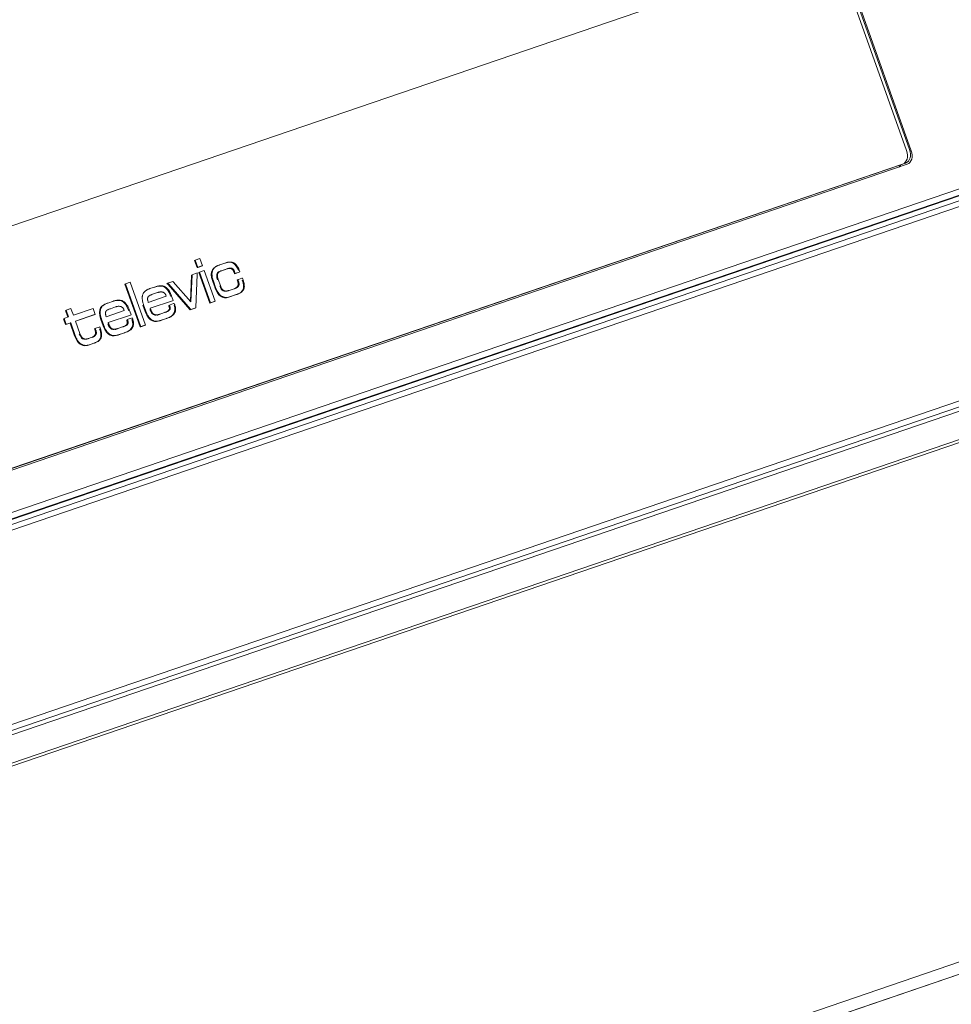
# Model space of a CAD drawing. Units: millimetres. Extents: x 0 to 1189, y 0 to 841.
# Drawn here: x 823 to 905, y 259 to 344 of the extents above; entities that cross this region are included whole.
import ezdxf

# ---------------------------------------------------------------- set-up
doc = ezdxf.new("R2010")
doc.units = ezdxf.units.MM
doc.layers.add('1', color=7, linetype='Continuous', true_color=0xffffff)

msp = doc.modelspace()

# ---------------------------------------------------------------- linework, layer by layer
at = {"layer": '1', "color": 3, "linetype": 'Continuous', "lineweight": 18}
for p, q in [((858.977, 450.684), (901.015, 332.989)), ((900.609, 333), (858.672, 450.413)), ((900.869, 333.098), (858.932, 450.51)), ((778.814, 311.486), (884.267, 347.501)), ((748.951, 276.295), (948.409, 344.416)), ((948.251, 343.823), (748.794, 275.702)), ((748.847, 275.231), (948.533, 343.43)), ((747.167, 275.094), (946.625, 343.215)), ((949.01, 343.093), (749.323, 274.894)), ((775.571, 289.229), (899.93, 331.701)), ((775.75, 289.301), (900.264, 331.826)), ((900.264, 331.826), (775.75, 289.301)), ((900.67, 331.815), (775.952, 289.22)), ((776.01, 289.398), (900.524, 331.924)), ((899.93, 331.701), (899.932, 331.702)), ((899.946, 331.707), (900.278, 331.831)), ((900.278, 331.831), (900.538, 331.929)), ((754.716, 259.795), (954.402, 327.994)), ((954.251, 327.423), (754.564, 259.223)), ((756.022, 256.61), (953.415, 324.026)), ((839.023, 323.599), (838.603, 323.455)), ((839.247, 322.972), (839.023, 323.599)), ((838.603, 323.455), (838.544, 323.433)), ((838.768, 322.807), (838.544, 323.433)), ((838.603, 323.455), (838.827, 322.829)), ((839.188, 322.95), (838.768, 322.807)), ((838.827, 322.829), (838.768, 322.807)), ((838.827, 322.829), (839.247, 322.972)), ((839.247, 322.972), (839.188, 322.95)), ((840.693, 323.03), (840.733, 323.044)), ((840.7, 323.033), (840.736, 323.045)), ((841.265, 323.227), (840.758, 323.054)), ((841.392, 322.698), (840.835, 322.508)), ((840.894, 322.53), (841.45, 322.72)), ((838.184, 319.879), (838.274, 322.113)), ((838.333, 322.135), (838.239, 319.817)), ((838.274, 322.113), (838.276, 322.161)), ((838.333, 322.135), (838.274, 322.113)), ((838.335, 322.183), (838.276, 322.161)), ((838.335, 322.183), (838.333, 322.135)), ((838.79, 322.338), (838.335, 322.183)), ((838.667, 319.344), (838.784, 322.199)), ((838.784, 322.199), (838.79, 322.338)), ((838.979, 322.403), (838.921, 322.381)), ((839.875, 319.708), (838.921, 322.381)), ((839.399, 322.546), (838.979, 322.403)), ((838.979, 322.403), (839.934, 319.73)), ((840.354, 319.873), (839.399, 322.546)), ((842.038, 322.273), (841.988, 322.414)), ((842.437, 322.41), (842.038, 322.273)), ((842.046, 322.436), (842.067, 322.377)), ((842.067, 322.377), (842.097, 322.295)), ((842.097, 322.295), (842.155, 322.315)), ((842.155, 322.315), (842.437, 322.412)), ((842.665, 321.873), (842.383, 321.777)), ((842.437, 322.412), (842.495, 322.432)), ((842.466, 322.514), (842.442, 322.582)), ((842.495, 322.432), (842.466, 322.514)), ((842.723, 321.893), (842.665, 321.873)), ((842.753, 321.811), (842.723, 321.893)), ((832.527, 321.38), (832.468, 321.358)), ((833.799, 317.632), (832.468, 321.358)), ((832.946, 321.524), (832.527, 321.38)), ((832.527, 321.38), (833.857, 317.654)), ((834.277, 317.798), (832.946, 321.524)), ((835.146, 321.138), (834.661, 320.972)), ((836.203, 321.455), (836.145, 321.433)), ((836.238, 321.327), (836.145, 321.433)), ((836.658, 321.61), (836.203, 321.455)), ((836.203, 321.455), (836.296, 321.349)), ((836.296, 321.349), (836.238, 321.327)), ((838.147, 319.164), (836.238, 321.327)), ((836.296, 321.349), (838.206, 319.186)), ((836.69, 321.574), (836.658, 321.61)), ((838.239, 319.817), (836.69, 321.574)), ((840.332, 321.049), (840.132, 321.609)), ((840.19, 321.631), (840.39, 321.07)), ((840.803, 321.234), (840.615, 321.76)), ((842.084, 320.99), (841.574, 320.816)), ((842.325, 321.569), (842.266, 321.735)), ((842.383, 321.777), (842.325, 321.757)), ((842.325, 321.757), (842.354, 321.675)), ((842.354, 321.675), (842.384, 321.591)), ((842.779, 321.737), (842.753, 321.811)), ((836.083, 320.31), (834.513, 319.773)), ((834.602, 320.95), (834.609, 320.952)), ((834.885, 320.478), (835.328, 320.629)), ((836.053, 320.395), (836.083, 320.31)), ((836.655, 320.027), (836.555, 320.307)), ((842.217, 320.463), (841.535, 320.23)), ((841.593, 320.252), (842.276, 320.485)), ((842.28, 320.486), (842.326, 320.503)), ((877.419, 252.796), (1076.875, 320.917)), ((830.936, 319.698), (830.943, 319.7)), ((831.48, 319.886), (830.995, 319.72)), ((831.662, 319.377), (831.219, 319.226)), ((834.25, 318.988), (834.055, 319.534)), ((834.114, 319.556), (834.309, 319.01)), ((834.689, 319.263), (836.626, 319.924)), ((834.716, 319.188), (834.689, 319.263)), ((836.626, 319.923), (834.69, 319.261)), ((836.326, 319.443), (836.302, 319.521)), ((836.416, 319.562), (836.361, 319.543)), ((836.361, 319.543), (836.385, 319.465)), ((836.718, 319.665), (836.416, 319.562)), ((836.626, 319.924), (836.684, 319.944)), ((836.684, 319.944), (836.655, 320.027)), ((836.777, 319.686), (836.718, 319.665)), ((836.806, 319.604), (836.777, 319.686)), ((836.824, 319.554), (836.806, 319.604)), ((838.607, 319.274), (838.179, 319.128)), ((838.238, 319.15), (838.665, 319.296)), ((838.665, 319.296), (838.607, 319.274)), ((838.665, 319.296), (838.667, 319.344)), ((840.295, 319.851), (839.875, 319.708)), ((839.934, 319.73), (839.875, 319.708)), ((839.934, 319.73), (840.354, 319.873)), ((840.354, 319.873), (840.295, 319.851)), ((827.572, 318.507), (827.236, 318.392)), ((827.513, 318.486), (827.301, 319.08)), ((827.779, 319.245), (827.359, 319.102)), ((827.359, 319.102), (827.389, 319.02)), ((827.389, 319.02), (827.572, 318.507)), ((827.808, 319.163), (827.779, 319.245)), ((827.992, 318.65), (827.808, 319.163)), ((829.718, 319.24), (827.992, 318.65)), ((828.173, 318.142), (829.899, 318.731)), ((829.841, 318.709), (828.174, 318.14)), ((829.899, 318.731), (829.718, 319.24)), ((830.847, 318.521), (832.417, 319.057)), ((831.023, 318.011), (832.96, 318.672)), ((832.96, 318.671), (831.024, 318.009)), ((832.417, 319.057), (832.387, 319.143)), ((833.052, 318.413), (832.75, 318.31)), ((832.989, 318.774), (832.889, 319.055)), ((832.96, 318.672), (833.018, 318.692)), ((833.018, 318.692), (832.989, 318.774)), ((833.111, 318.433), (833.052, 318.413)), ((833.14, 318.351), (833.111, 318.433)), ((836.025, 318.921), (835.61, 318.779)), ((836.041, 318.926), (836.068, 318.936)), ((836.167, 318.398), (836.237, 318.424)), ((838.206, 319.186), (838.147, 319.164)), ((838.179, 319.128), (838.147, 319.164)), ((838.238, 319.15), (838.179, 319.128)), ((838.206, 319.186), (838.238, 319.15)), ((827.301, 317.842), (827.119, 318.35)), ((827.236, 318.392), (827.178, 318.372)), ((827.178, 318.372), (827.207, 318.29)), ((827.207, 318.29), (827.33, 317.946)), ((827.695, 317.976), (827.301, 317.842)), ((827.33, 317.946), (827.359, 317.864)), ((827.359, 317.864), (827.418, 317.884)), ((827.418, 317.884), (827.753, 317.998)), ((828.091, 316.867), (827.695, 317.976)), ((827.753, 317.998), (828.15, 316.889)), ((828.563, 317.052), (828.173, 318.142)), ((830.229, 317.624), (829.947, 317.528)), ((830.287, 317.644), (830.229, 317.624)), ((830.317, 317.562), (830.287, 317.644)), ((830.343, 317.489), (830.317, 317.562)), ((830.584, 317.736), (830.389, 318.282)), ((830.448, 318.304), (830.643, 317.758)), ((831.05, 317.936), (831.023, 318.011)), ((832.359, 317.669), (831.944, 317.527)), ((832.375, 317.674), (832.402, 317.684)), ((832.66, 318.191), (832.636, 318.269)), ((832.75, 318.31), (832.695, 318.291)), ((832.695, 318.291), (832.719, 318.213)), ((833.158, 318.302), (833.14, 318.351)), ((834.219, 317.776), (833.799, 317.632)), ((833.857, 317.654), (833.799, 317.632)), ((833.857, 317.654), (834.277, 317.798)), ((834.277, 317.798), (834.219, 317.776)), ((836.099, 318.374), (835.55, 318.186)), ((835.608, 318.208), (836.157, 318.396)), ((829.648, 316.742), (829.447, 316.673)), ((829.889, 317.321), (829.83, 317.486)), ((829.947, 317.528), (829.889, 317.508)), ((829.889, 317.508), (829.918, 317.426)), ((829.918, 317.426), (829.948, 317.343)), ((832.433, 317.122), (831.884, 316.934)), ((831.942, 316.956), (832.491, 317.144)), ((832.501, 317.146), (832.571, 317.172)), ((829.782, 316.215), (829.294, 316.048)), ((829.447, 316.673), (829.333, 316.634)), ((829.353, 316.07), (829.629, 316.165)), ((829.629, 316.165), (829.84, 316.237)), ((829.845, 316.238), (829.89, 316.255)), ((888.746, 255.609), (1066.22, 316.222)), ((889.186, 255.753), (1066.179, 316.201))]:
    msp.add_line(p, q, dxfattribs=at)
at = {"layer": '1', "color": 7, "linetype": 'Continuous', "lineweight": 13}
for p, q in [((900.912, 332.951), (901.015, 332.989)), ((775.57, 289.228), (899.932, 331.702)), ((899.932, 331.702), (900.264, 331.826)), ((900.264, 331.826), (900.524, 331.924)), ((952.715, 326.512), (755.322, 259.096)), ((755.432, 259.51), (952.826, 326.927)), ((756.104, 256.907), (953.497, 324.324))]:
    msp.add_line(p, q, dxfattribs=at)
at = {"layer": '1', "color": 3, "linetype": 'Continuous', "lineweight": 18}
for centre, major_axis, start_param, end_param in [((899.928, 332.768), (0.35, -0.937), 6.262407, 7.833204), ((900.188, 332.865), (-0.35, 0.937), 3.120815, 4.691611), ((900.334, 332.757), (0.35, -0.937), 6.262407, 7.833204), ((899.596, 332.644), (-0.35, 0.937), 3.120815, 3.141603), ((899.456, 332.428), (-0.35, 0.937), 3.354152, 3.702254), ((899.928, 332.768), (-0.35, 0.937), 3.120815, 3.141603)]:
    msp.add_ellipse(centre, major_axis=major_axis, ratio=0.719204, start_param=start_param, end_param=end_param, dxfattribs=at)
for points, degree in [([(840.132, 321.609), (839.787, 322.575), (840.225, 322.87), (840.7, 323.033)], 3), ([(841.2, 323.203), (841.759, 323.394), (842.155, 323.177), (842.376, 322.558)], 3), ([(841.206, 323.206), (841.766, 323.397), (842.162, 323.18), (842.383, 322.561)], 3), ([(841.981, 322.412), (841.868, 322.729), (841.706, 322.806), (841.385, 322.696)], 3), ([(841.988, 322.414), (841.874, 322.731), (841.713, 322.808), (841.392, 322.698)], 3), ([(840.835, 322.508), (840.565, 322.416), (840.358, 322.295), (840.557, 321.738)], 3), ([(835.088, 321.116), (835.578, 321.283), (836.128, 321.315), (836.496, 320.285)], 3), ([(841.528, 320.228), (841.005, 320.049), (840.578, 320.34), (840.325, 321.046)], 3), ([(841.535, 320.23), (841.011, 320.052), (840.584, 320.342), (840.332, 321.049)], 3), ([(840.745, 321.212), (840.903, 320.769), (841.112, 320.656), (841.515, 320.794)], 3), ([(842.019, 320.966), (842.43, 321.106), (842.387, 321.376), (842.319, 321.567)], 3), ([(842.025, 320.968), (842.436, 321.109), (842.393, 321.378), (842.325, 321.569)], 3), ([(842.714, 321.713), (842.955, 321.038), (842.804, 320.664), (842.211, 320.461)], 3), ([(842.72, 321.715), (842.962, 321.041), (842.811, 320.666), (842.217, 320.463)], 3), ([(834.433, 320.884), (834.488, 320.909), (834.545, 320.93), (834.602, 320.95)], 3), ([(830.389, 318.282), (830.044, 319.247), (830.472, 319.539), (830.936, 319.698)], 3), ([(831.422, 319.864), (831.912, 320.031), (832.462, 320.063), (832.83, 319.033)], 3), ([(835.966, 318.899), (836.35, 319.03), (836.42, 319.137), (836.326, 319.443)], 3), ([(836.175, 318.985), (836.367, 319.086), (836.392, 319.204), (836.32, 319.441)], 3), ([(836.765, 319.532), (837.012, 318.84), (836.601, 318.56), (836.178, 318.402)], 3), ([(836.759, 319.53), (836.977, 318.919), (836.682, 318.629), (836.319, 318.461)], 3), ([(835.55, 318.186), (835.129, 318.043), (834.602, 318.004), (834.25, 318.988)], 3), ([(834.658, 319.166), (834.836, 318.666), (835.028, 318.578), (835.551, 318.757)], 3), ([(835.342, 318.695), (835.403, 318.709), (835.471, 318.729), (835.545, 318.755)], 3), ([(835.96, 318.896), (835.984, 318.905), (836.007, 318.913), (836.029, 318.921)], 3), ([(827.753, 317.998), (827.695, 317.976)], 1), ([(831.884, 316.934), (831.463, 316.791), (830.936, 316.752), (830.584, 317.736)], 3), ([(830.992, 317.914), (831.17, 317.414), (831.362, 317.326), (831.885, 317.505)], 3), ([(832.294, 317.644), (832.318, 317.653), (832.341, 317.661), (832.363, 317.669)], 3), ([(832.3, 317.647), (832.684, 317.778), (832.754, 317.885), (832.66, 318.191)], 3), ([(832.509, 317.733), (832.701, 317.834), (832.726, 317.952), (832.654, 318.189)], 3), ([(833.099, 318.28), (833.346, 317.588), (832.935, 317.308), (832.512, 317.15)], 3), ([(833.093, 318.278), (833.311, 317.667), (833.016, 317.377), (832.653, 317.209)], 3), ([(829.294, 316.048), (828.771, 315.87), (828.344, 316.16), (828.091, 316.867)], 3), ([(828.504, 317.03), (828.662, 316.587), (828.871, 316.474), (829.275, 316.612)], 3), ([(829.583, 316.717), (829.994, 316.858), (829.951, 317.127), (829.883, 317.318)], 3), ([(829.589, 316.72), (830, 316.86), (829.957, 317.13), (829.889, 317.321)], 3), ([(830.278, 317.464), (830.519, 316.79), (830.369, 316.415), (829.775, 316.212)], 3), ([(830.285, 317.467), (830.526, 316.792), (830.375, 316.418), (829.782, 316.215)], 3), ([(831.676, 317.443), (831.737, 317.457), (831.805, 317.477), (831.879, 317.503)], 3)]:
    msp.add_open_spline(points, degree=degree, dxfattribs=at)
for points, knots in [([(840.758, 323.054), (840.698, 323.034), (840.639, 323.011), (840.553, 322.972), (840.524, 322.958), (840.468, 322.928), (840.44, 322.912), (840.387, 322.877), (840.361, 322.858), (840.311, 322.818), (840.287, 322.796), (840.252, 322.76), (840.241, 322.747), (840.219, 322.721), (840.209, 322.707), (840.189, 322.679), (840.179, 322.665), (840.161, 322.634), (840.152, 322.618), (840.129, 322.57), (840.108, 322.519), (840.093, 322.463), (840.084, 322.425), (840.081, 322.406), (840.072, 322.346), (840.068, 322.306), (840.067, 322.244), (840.067, 322.223), (840.068, 322.181), (840.069, 322.16), (840.074, 322.096), (840.08, 322.053), (840.095, 321.968), (840.103, 321.926), (840.124, 321.841), (840.136, 321.799), (840.155, 321.736), (840.162, 321.715), (840.176, 321.673), (840.183, 321.652), (840.19, 321.631)], [0, 0, 0, 0, 0.125, 0.125, 0.1875, 0.1875, 0.25, 0.25, 0.3125, 0.3125, 0.375, 0.375, 0.40625, 0.40625, 0.4375, 0.4375, 0.46875, 0.46875, 0.5, 0.5, 0.5625, 0.59375, 0.59375, 0.625, 0.625, 0.6875, 0.6875, 0.71875, 0.71875, 0.75, 0.75, 0.8125, 0.8125, 0.875, 0.875, 0.9375, 0.9375, 0.96875, 0.96875, 1, 1, 1, 1]), ([(842.442, 322.582), (842.416, 322.653), (842.388, 322.722), (842.345, 322.806), (842.337, 322.822), (842.318, 322.855), (842.309, 322.872), (842.28, 322.919), (842.259, 322.95), (842.216, 323.008), (842.193, 323.036), (842.144, 323.088), (842.118, 323.111), (842.066, 323.154), (842.039, 323.174), (841.997, 323.199), (841.983, 323.207), (841.955, 323.222), (841.941, 323.229), (841.898, 323.248), (841.869, 323.258), (841.811, 323.275), (841.783, 323.281), (841.697, 323.294), (841.641, 323.296), (841.558, 323.292), (841.53, 323.289), (841.476, 323.282), (841.449, 323.277), (841.369, 323.26), (841.316, 323.245), (841.265, 323.227)], [0, 0, 0, 0, 0.125, 0.125, 0.15625, 0.15625, 0.1875, 0.1875, 0.25, 0.25, 0.3125, 0.3125, 0.375, 0.375, 0.4375, 0.4375, 0.46875, 0.46875, 0.5, 0.5, 0.5625, 0.5625, 0.625, 0.625, 0.75, 0.75, 0.8125, 0.8125, 0.875, 0.875, 1, 1, 1, 1]), ([(841.45, 322.72), (841.476, 322.729), (841.503, 322.737), (841.556, 322.751), (841.583, 322.757), (841.638, 322.766), (841.666, 322.768), (841.709, 322.767), (841.724, 322.766), (841.753, 322.762), (841.767, 322.759), (841.796, 322.751), (841.81, 322.746), (841.84, 322.732), (841.854, 322.724), (841.874, 322.709), (841.881, 322.704), (841.894, 322.693), (841.901, 322.687), (841.92, 322.668), (841.932, 322.654), (841.949, 322.632), (841.954, 322.624), (841.965, 322.609), (841.97, 322.601), (841.985, 322.576), (841.994, 322.56), (842.019, 322.508), (842.033, 322.473), (842.046, 322.436)], [0, 0, 0, 0, 0.125, 0.125, 0.25, 0.25, 0.375, 0.375, 0.4375, 0.4375, 0.5, 0.5, 0.5625, 0.5625, 0.625, 0.625, 0.65625, 0.65625, 0.6875, 0.6875, 0.75, 0.75, 0.78125, 0.78125, 0.8125, 0.8125, 0.875, 0.875, 1, 1, 1, 1]), ([(840.615, 321.76), (840.607, 321.782), (840.6, 321.805), (840.585, 321.85), (840.579, 321.873), (840.56, 321.941), (840.55, 321.986), (840.542, 322.043), (840.541, 322.055), (840.539, 322.078), (840.538, 322.089), (840.536, 322.123), (840.536, 322.146), (840.538, 322.179), (840.539, 322.19), (840.542, 322.211), (840.544, 322.222), (840.551, 322.252), (840.56, 322.281), (840.573, 322.308), (840.582, 322.325), (840.587, 322.333), (840.602, 322.356), (840.613, 322.371), (840.638, 322.396), (840.651, 322.408), (840.678, 322.43), (840.693, 322.44), (840.737, 322.466), (840.767, 322.481), (840.83, 322.508), (840.862, 322.519), (840.894, 322.53)], [0, 0, 0, 0, 0.0625, 0.0625, 0.125, 0.125, 0.25, 0.25, 0.28125, 0.28125, 0.3125, 0.3125, 0.375, 0.375, 0.40625, 0.40625, 0.4375, 0.4375, 0.5, 0.53125, 0.53125, 0.5625, 0.5625, 0.625, 0.625, 0.6875, 0.6875, 0.75, 0.75, 0.875, 0.875, 1, 1, 1, 1]), ([(836.555, 320.307), (836.539, 320.35), (836.523, 320.394), (836.488, 320.479), (836.47, 320.521), (836.431, 320.604), (836.41, 320.645), (836.366, 320.724), (836.342, 320.763), (836.305, 320.819), (836.292, 320.838), (836.265, 320.874), (836.252, 320.891), (836.21, 320.942), (836.173, 320.982), (836.134, 321.018), (836.118, 321.032), (836.11, 321.039), (836.086, 321.06), (836.07, 321.072), (836.021, 321.108), (835.97, 321.138), (835.918, 321.162), (835.883, 321.177), (835.865, 321.184), (835.813, 321.201), (835.778, 321.209), (835.725, 321.218), (835.708, 321.221), (835.673, 321.224), (835.655, 321.225), (835.604, 321.227), (835.57, 321.227), (835.469, 321.22), (835.403, 321.209), (835.305, 321.186), (835.273, 321.177), (835.209, 321.159), (835.178, 321.148), (835.146, 321.138)], [0, 0, 0, 0, 0.0625, 0.0625, 0.125, 0.125, 0.1875, 0.1875, 0.25, 0.25, 0.28125, 0.28125, 0.3125, 0.3125, 0.375, 0.390625, 0.390625, 0.40625, 0.40625, 0.4375, 0.4375, 0.5, 0.53125, 0.53125, 0.5625, 0.5625, 0.625, 0.625, 0.65625, 0.65625, 0.6875, 0.6875, 0.75, 0.75, 0.875, 0.875, 0.9375, 0.9375, 1, 1, 1, 1]), ([(840.39, 321.07), (840.417, 320.996), (840.447, 320.922), (840.497, 320.816), (840.515, 320.781), (840.543, 320.729), (840.553, 320.712), (840.573, 320.679), (840.583, 320.662), (840.636, 320.58), (840.682, 320.52), (840.746, 320.452), (840.759, 320.439), (840.785, 320.413), (840.799, 320.401), (840.84, 320.366), (840.896, 320.323), (840.954, 320.29), (840.998, 320.268), (841.013, 320.261), (841.043, 320.248), (841.089, 320.231), (841.134, 320.22), (841.179, 320.211), (841.194, 320.209), (841.224, 320.205), (841.239, 320.203), (841.313, 320.198), (841.371, 320.202), (841.484, 320.22), (841.539, 320.234), (841.593, 320.252)], [0, 0, 0, 0, 0.125, 0.125, 0.1875, 0.1875, 0.21875, 0.21875, 0.25, 0.25, 0.375, 0.375, 0.40625, 0.40625, 0.4375, 0.4375, 0.5, 0.5625, 0.5625, 0.59375, 0.59375, 0.625, 0.6875, 0.6875, 0.71875, 0.71875, 0.75, 0.75, 0.875, 0.875, 1, 1, 1, 1]), ([(841.574, 320.816), (841.539, 320.804), (841.505, 320.794), (841.452, 320.78), (841.434, 320.776), (841.398, 320.77), (841.38, 320.767), (841.325, 320.76), (841.288, 320.759), (841.241, 320.763), (841.231, 320.764), (841.212, 320.767), (841.202, 320.769), (841.174, 320.775), (841.154, 320.781), (841.126, 320.793), (841.116, 320.797), (841.097, 320.806), (841.088, 320.812), (841.06, 320.829), (841.042, 320.842), (841.017, 320.864), (841.008, 320.872), (840.992, 320.889), (840.983, 320.898), (840.96, 320.925), (840.945, 320.945), (840.925, 320.975), (840.918, 320.986), (840.905, 321.007), (840.899, 321.018), (840.881, 321.051), (840.87, 321.073), (840.838, 321.141), (840.82, 321.187), (840.803, 321.234)], [0, 0, 0, 0, 0.125, 0.125, 0.1875, 0.1875, 0.25, 0.25, 0.375, 0.375, 0.40625, 0.40625, 0.4375, 0.4375, 0.5, 0.5, 0.53125, 0.53125, 0.5625, 0.5625, 0.625, 0.625, 0.65625, 0.65625, 0.6875, 0.6875, 0.75, 0.75, 0.78125, 0.78125, 0.8125, 0.8125, 0.875, 0.875, 1, 1, 1, 1]), ([(842.384, 321.591), (842.39, 321.573), (842.396, 321.554), (842.407, 321.517), (842.412, 321.497), (842.424, 321.44), (842.428, 321.402), (842.427, 321.346), (842.425, 321.328), (842.421, 321.302), (842.419, 321.294), (842.415, 321.277), (842.413, 321.269), (842.399, 321.229), (842.385, 321.201), (842.358, 321.163), (842.348, 321.152), (842.328, 321.13), (842.318, 321.12), (842.285, 321.091), (842.262, 321.075), (842.225, 321.053), (842.213, 321.046), (842.188, 321.033), (842.175, 321.026), (842.137, 321.009), (842.11, 320.999), (842.084, 320.99)], [0, 0, 0, 0, 0.0625, 0.0625, 0.125, 0.125, 0.25, 0.25, 0.3125, 0.3125, 0.34375, 0.34375, 0.375, 0.375, 0.5, 0.5, 0.5625, 0.5625, 0.625, 0.625, 0.75, 0.75, 0.8125, 0.8125, 0.875, 0.875, 1, 1, 1, 1]), ([(842.276, 320.485), (842.302, 320.494), (842.329, 320.504), (842.381, 320.525), (842.406, 320.535), (842.482, 320.571), (842.532, 320.597), (842.602, 320.644), (842.625, 320.66), (842.659, 320.688), (842.67, 320.697), (842.691, 320.717), (842.701, 320.727), (842.732, 320.758), (842.751, 320.781), (842.786, 320.829), (842.803, 320.855), (842.825, 320.898), (842.831, 320.912), (842.844, 320.943), (842.85, 320.958), (842.865, 321.006), (842.873, 321.039), (842.881, 321.09), (842.884, 321.108), (842.887, 321.144), (842.888, 321.162), (842.89, 321.217), (842.888, 321.254), (842.884, 321.31), (842.882, 321.329), (842.877, 321.366), (842.874, 321.385), (842.864, 321.442), (842.856, 321.48), (842.828, 321.591), (842.805, 321.665), (842.779, 321.737)], [0, 0, 0, 0, 0.0625, 0.0625, 0.125, 0.125, 0.25, 0.25, 0.3125, 0.3125, 0.34375, 0.34375, 0.375, 0.375, 0.4375, 0.4375, 0.5, 0.5, 0.53125, 0.53125, 0.5625, 0.5625, 0.625, 0.625, 0.65625, 0.65625, 0.6875, 0.6875, 0.75, 0.75, 0.78125, 0.78125, 0.8125, 0.8125, 0.875, 0.875, 1, 1, 1, 1]), ([(834.661, 320.972), (834.631, 320.962), (834.602, 320.951), (834.543, 320.928), (834.514, 320.916), (834.429, 320.877), (834.374, 320.848), (834.295, 320.796), (834.269, 320.777), (834.22, 320.735), (834.196, 320.713), (834.151, 320.664), (834.13, 320.638), (834.101, 320.596), (834.092, 320.581), (834.075, 320.55), (834.05, 320.503), (834.025, 320.435), (834.011, 320.379), (834.003, 320.341), (834, 320.322), (833.992, 320.263), (833.989, 320.222), (833.988, 320.161), (833.989, 320.14), (833.99, 320.099), (833.992, 320.078), (833.998, 320.014), (834.004, 319.972), (834.018, 319.888), (834.027, 319.847), (834.048, 319.763), (834.06, 319.721), (834.085, 319.638), (834.099, 319.597), (834.114, 319.556)], [0, 0, 0, 0, 0.0625, 0.0625, 0.125, 0.125, 0.25, 0.25, 0.3125, 0.3125, 0.375, 0.375, 0.4375, 0.4375, 0.46875, 0.46875, 0.5, 0.5625, 0.59375, 0.59375, 0.625, 0.625, 0.6875, 0.6875, 0.71875, 0.71875, 0.75, 0.75, 0.8125, 0.8125, 0.875, 0.875, 0.9375, 0.9375, 1, 1, 1, 1]), ([(834.513, 319.773), (834.5, 319.819), (834.488, 319.864), (834.474, 319.933), (834.469, 319.956), (834.464, 319.991), (834.462, 320.002), (834.46, 320.025), (834.458, 320.037), (834.456, 320.072), (834.456, 320.094), (834.458, 320.128), (834.459, 320.139), (834.462, 320.16), (834.465, 320.171), (834.473, 320.201), (834.48, 320.22), (834.494, 320.246), (834.499, 320.254), (834.509, 320.269), (834.52, 320.284), (834.533, 320.297), (834.545, 320.31), (834.552, 320.316), (834.573, 320.333), (834.587, 320.344), (834.63, 320.372), (834.661, 320.388), (834.723, 320.417), (834.755, 320.431), (834.82, 320.455), (834.852, 320.467), (834.885, 320.478)], [0, 0, 0, 0, 0.125, 0.125, 0.1875, 0.1875, 0.21875, 0.21875, 0.25, 0.25, 0.3125, 0.3125, 0.34375, 0.34375, 0.375, 0.375, 0.4375, 0.4375, 0.46875, 0.46875, 0.5, 0.53125, 0.53125, 0.5625, 0.5625, 0.625, 0.625, 0.75, 0.75, 0.875, 0.875, 1, 1, 1, 1]), ([(835.328, 320.629), (835.358, 320.64), (835.389, 320.649), (835.451, 320.665), (835.482, 320.672), (835.546, 320.682), (835.578, 320.686), (835.643, 320.689), (835.676, 320.688), (835.726, 320.681), (835.743, 320.678), (835.777, 320.67), (835.794, 320.665), (835.819, 320.656), (835.828, 320.652), (835.844, 320.645), (835.853, 320.641), (835.878, 320.627), (835.894, 320.617), (835.917, 320.598), (835.925, 320.592), (835.94, 320.578), (835.947, 320.571), (835.969, 320.548), (835.982, 320.531), (836, 320.504), (836.006, 320.495), (836.017, 320.476), (836.022, 320.466), (836.037, 320.436), (836.045, 320.416), (836.053, 320.395)], [0, 0, 0, 0, 0.125, 0.125, 0.25, 0.25, 0.375, 0.375, 0.5, 0.5, 0.5625, 0.5625, 0.625, 0.625, 0.65625, 0.65625, 0.6875, 0.6875, 0.75, 0.75, 0.78125, 0.78125, 0.8125, 0.8125, 0.875, 0.875, 0.90625, 0.90625, 0.9375, 0.9375, 1, 1, 1, 1]), ([(830.995, 319.72), (830.965, 319.71), (830.936, 319.699), (830.877, 319.676), (830.848, 319.664), (830.763, 319.625), (830.708, 319.596), (830.629, 319.543), (830.603, 319.525), (830.554, 319.483), (830.53, 319.461), (830.485, 319.412), (830.464, 319.386), (830.435, 319.344), (830.426, 319.329), (830.409, 319.298), (830.384, 319.251), (830.359, 319.183), (830.345, 319.127), (830.337, 319.089), (830.334, 319.07), (830.326, 319.011), (830.323, 318.97), (830.322, 318.909), (830.323, 318.888), (830.324, 318.847), (830.326, 318.826), (830.332, 318.762), (830.338, 318.72), (830.352, 318.636), (830.361, 318.594), (830.382, 318.511), (830.394, 318.469), (830.419, 318.386), (830.433, 318.345), (830.448, 318.304)], [0, 0, 0, 0, 0.0625, 0.0625, 0.125, 0.125, 0.25, 0.25, 0.3125, 0.3125, 0.375, 0.375, 0.4375, 0.4375, 0.46875, 0.46875, 0.5, 0.5625, 0.59375, 0.59375, 0.625, 0.625, 0.6875, 0.6875, 0.71875, 0.71875, 0.75, 0.75, 0.8125, 0.8125, 0.875, 0.875, 0.9375, 0.9375, 1, 1, 1, 1]), ([(832.889, 319.055), (832.873, 319.098), (832.857, 319.142), (832.822, 319.227), (832.804, 319.269), (832.765, 319.352), (832.744, 319.393), (832.7, 319.472), (832.676, 319.511), (832.639, 319.567), (832.626, 319.586), (832.599, 319.622), (832.586, 319.639), (832.544, 319.69), (832.507, 319.73), (832.468, 319.766), (832.452, 319.78), (832.444, 319.787), (832.42, 319.807), (832.404, 319.82), (832.355, 319.856), (832.304, 319.886), (832.252, 319.91), (832.217, 319.925), (832.199, 319.931), (832.147, 319.949), (832.112, 319.957), (832.059, 319.966), (832.042, 319.969), (832.007, 319.972), (831.989, 319.973), (831.938, 319.975), (831.904, 319.975), (831.803, 319.968), (831.737, 319.957), (831.64, 319.934), (831.607, 319.925), (831.543, 319.907), (831.512, 319.896), (831.48, 319.886)], [0, 0, 0, 0, 0.0625, 0.0625, 0.125, 0.125, 0.1875, 0.1875, 0.25, 0.25, 0.28125, 0.28125, 0.3125, 0.3125, 0.375, 0.390625, 0.390625, 0.40625, 0.40625, 0.4375, 0.4375, 0.5, 0.53125, 0.53125, 0.5625, 0.5625, 0.625, 0.625, 0.65625, 0.65625, 0.6875, 0.6875, 0.75, 0.75, 0.875, 0.875, 0.9375, 0.9375, 1, 1, 1, 1]), ([(832.387, 319.143), (832.379, 319.164), (832.371, 319.184), (832.356, 319.214), (832.351, 319.224), (832.34, 319.243), (832.334, 319.252), (832.316, 319.279), (832.303, 319.296), (832.281, 319.319), (832.274, 319.326), (832.259, 319.34), (832.251, 319.346), (832.228, 319.365), (832.212, 319.375), (832.187, 319.389), (832.178, 319.393), (832.162, 319.4), (832.153, 319.404), (832.128, 319.413), (832.111, 319.418), (832.077, 319.426), (832.06, 319.429), (832.01, 319.436), (831.977, 319.437), (831.912, 319.434), (831.88, 319.43), (831.816, 319.42), (831.785, 319.413), (831.723, 319.397), (831.692, 319.388), (831.662, 319.377)], [0, 0, 0, 0, 0.0625, 0.0625, 0.09375, 0.09375, 0.125, 0.125, 0.1875, 0.1875, 0.21875, 0.21875, 0.25, 0.25, 0.3125, 0.3125, 0.34375, 0.34375, 0.375, 0.375, 0.4375, 0.4375, 0.5, 0.5, 0.625, 0.625, 0.75, 0.75, 0.875, 0.875, 1, 1, 1, 1]), ([(836.385, 319.465), (836.39, 319.446), (836.396, 319.427), (836.406, 319.389), (836.41, 319.37), (836.417, 319.332), (836.42, 319.312), (836.422, 319.284), (836.422, 319.274), (836.422, 319.255), (836.421, 319.237), (836.419, 319.219), (836.415, 319.201), (836.413, 319.193), (836.406, 319.168), (836.399, 319.153), (836.387, 319.132), (836.383, 319.126), (836.374, 319.113), (836.369, 319.107), (836.354, 319.09), (836.344, 319.08), (836.321, 319.061), (836.31, 319.052), (836.286, 319.035), (836.273, 319.028), (836.236, 319.006), (836.211, 318.994), (836.159, 318.971), (836.132, 318.96), (836.079, 318.94), (836.052, 318.93), (836.025, 318.921)], [0, 0, 0, 0, 0.0625, 0.0625, 0.125, 0.125, 0.1875, 0.1875, 0.21875, 0.21875, 0.25, 0.28125, 0.28125, 0.3125, 0.3125, 0.375, 0.375, 0.40625, 0.40625, 0.4375, 0.4375, 0.5, 0.5, 0.5625, 0.5625, 0.625, 0.625, 0.75, 0.75, 0.875, 0.875, 1, 1, 1, 1]), ([(836.157, 318.396), (836.211, 318.414), (836.264, 318.434), (836.343, 318.466), (836.369, 318.478), (836.42, 318.502), (836.446, 318.515), (836.521, 318.556), (836.569, 318.586), (836.638, 318.638), (836.66, 318.656), (836.703, 318.696), (836.724, 318.717), (836.754, 318.752), (836.763, 318.764), (836.782, 318.789), (836.791, 318.801), (836.816, 318.841), (836.831, 318.869), (836.847, 318.907), (836.851, 318.914), (836.857, 318.93), (836.86, 318.938), (836.868, 318.962), (836.883, 319.011), (836.895, 319.081), (836.898, 319.136), (836.899, 319.174), (836.898, 319.193), (836.896, 319.25), (836.891, 319.288), (836.882, 319.345), (836.878, 319.365), (836.869, 319.403), (836.865, 319.423), (836.849, 319.48), (836.837, 319.517), (836.824, 319.554)], [0, 0, 0, 0, 0.125, 0.125, 0.1875, 0.1875, 0.25, 0.25, 0.375, 0.375, 0.4375, 0.4375, 0.5, 0.5, 0.53125, 0.53125, 0.5625, 0.5625, 0.625, 0.625, 0.640625, 0.640625, 0.65625, 0.65625, 0.6875, 0.75, 0.78125, 0.78125, 0.8125, 0.8125, 0.875, 0.875, 0.90625, 0.90625, 0.9375, 0.9375, 1, 1, 1, 1]), ([(831.219, 319.226), (831.186, 319.215), (831.154, 319.203), (831.089, 319.179), (831.057, 319.165), (830.995, 319.136), (830.964, 319.12), (830.921, 319.092), (830.907, 319.081), (830.886, 319.064), (830.88, 319.058), (830.867, 319.045), (830.854, 319.032), (830.843, 319.017), (830.833, 319.002), (830.828, 318.994), (830.814, 318.968), (830.807, 318.949), (830.799, 318.919), (830.796, 318.908), (830.793, 318.887), (830.792, 318.876), (830.79, 318.842), (830.79, 318.82), (830.792, 318.785), (830.794, 318.773), (830.796, 318.75), (830.798, 318.739), (830.803, 318.704), (830.808, 318.681), (830.822, 318.612), (830.834, 318.567), (830.847, 318.521)], [0, 0, 0, 0, 0.125, 0.125, 0.25, 0.25, 0.375, 0.375, 0.4375, 0.4375, 0.46875, 0.46875, 0.5, 0.53125, 0.53125, 0.5625, 0.5625, 0.625, 0.625, 0.65625, 0.65625, 0.6875, 0.6875, 0.75, 0.75, 0.78125, 0.78125, 0.8125, 0.8125, 0.875, 0.875, 1, 1, 1, 1]), ([(834.309, 319.01), (834.338, 318.929), (834.369, 318.85), (834.423, 318.735), (834.443, 318.697), (834.473, 318.641), (834.484, 318.623), (834.505, 318.586), (834.516, 318.569), (834.574, 318.481), (834.624, 318.416), (834.737, 318.303), (834.797, 318.257), (834.876, 318.212), (834.892, 318.204), (834.925, 318.189), (834.941, 318.183), (834.99, 318.164), (835.022, 318.155), (835.071, 318.145), (835.087, 318.142), (835.119, 318.137), (835.136, 318.135), (835.184, 318.132), (835.215, 318.131), (835.309, 318.135), (835.37, 318.144), (835.461, 318.164), (835.491, 318.172), (835.55, 318.189), (835.579, 318.198), (835.608, 318.208)], [0, 0, 0, 0, 0.125, 0.125, 0.1875, 0.1875, 0.21875, 0.21875, 0.25, 0.25, 0.375, 0.375, 0.5, 0.5, 0.53125, 0.53125, 0.5625, 0.5625, 0.625, 0.625, 0.65625, 0.65625, 0.6875, 0.6875, 0.75, 0.75, 0.875, 0.875, 0.9375, 0.9375, 1, 1, 1, 1]), ([(835.61, 318.779), (835.57, 318.765), (835.53, 318.753), (835.45, 318.73), (835.409, 318.719), (835.326, 318.703), (835.284, 318.697), (835.22, 318.694), (835.198, 318.694), (835.155, 318.696), (835.133, 318.699), (835.088, 318.709), (835.066, 318.715), (835.033, 318.729), (835.022, 318.734), (835, 318.746), (834.979, 318.759), (834.959, 318.775), (834.939, 318.792), (834.929, 318.802), (834.9, 318.831), (834.883, 318.853), (834.858, 318.887), (834.85, 318.899), (834.835, 318.924), (834.828, 318.936), (834.807, 318.974), (834.794, 319), (834.769, 319.052), (834.758, 319.079), (834.736, 319.133), (834.726, 319.16), (834.716, 319.188)], [0, 0, 0, 0, 0.125, 0.125, 0.25, 0.25, 0.375, 0.375, 0.4375, 0.4375, 0.5, 0.5, 0.5625, 0.5625, 0.59375, 0.59375, 0.625, 0.65625, 0.65625, 0.6875, 0.6875, 0.75, 0.75, 0.78125, 0.78125, 0.8125, 0.8125, 0.875, 0.875, 0.9375, 0.9375, 1, 1, 1, 1]), ([(830.643, 317.758), (830.672, 317.677), (830.703, 317.598), (830.757, 317.483), (830.777, 317.445), (830.807, 317.389), (830.818, 317.371), (830.839, 317.334), (830.85, 317.316), (830.908, 317.229), (830.958, 317.164), (831.071, 317.051), (831.131, 317.005), (831.21, 316.96), (831.226, 316.952), (831.259, 316.937), (831.275, 316.93), (831.324, 316.912), (831.356, 316.903), (831.405, 316.893), (831.421, 316.89), (831.453, 316.885), (831.47, 316.883), (831.518, 316.88), (831.549, 316.879), (831.643, 316.883), (831.704, 316.892), (831.795, 316.912), (831.825, 316.92), (831.884, 316.937), (831.913, 316.946), (831.942, 316.956)], [0, 0, 0, 0, 0.125, 0.125, 0.1875, 0.1875, 0.21875, 0.21875, 0.25, 0.25, 0.375, 0.375, 0.5, 0.5, 0.53125, 0.53125, 0.5625, 0.5625, 0.625, 0.625, 0.65625, 0.65625, 0.6875, 0.6875, 0.75, 0.75, 0.875, 0.875, 0.9375, 0.9375, 1, 1, 1, 1]), ([(831.944, 317.527), (831.904, 317.513), (831.864, 317.501), (831.784, 317.478), (831.743, 317.467), (831.66, 317.451), (831.618, 317.445), (831.554, 317.442), (831.532, 317.442), (831.489, 317.444), (831.467, 317.447), (831.422, 317.457), (831.4, 317.463), (831.367, 317.477), (831.356, 317.482), (831.334, 317.494), (831.313, 317.507), (831.293, 317.523), (831.273, 317.54), (831.263, 317.55), (831.234, 317.579), (831.217, 317.601), (831.192, 317.635), (831.184, 317.647), (831.169, 317.672), (831.162, 317.684), (831.141, 317.722), (831.128, 317.748), (831.103, 317.8), (831.092, 317.827), (831.07, 317.881), (831.06, 317.908), (831.05, 317.936)], [0, 0, 0, 0, 0.125, 0.125, 0.25, 0.25, 0.375, 0.375, 0.4375, 0.4375, 0.5, 0.5, 0.5625, 0.5625, 0.59375, 0.59375, 0.625, 0.65625, 0.65625, 0.6875, 0.6875, 0.75, 0.75, 0.78125, 0.78125, 0.8125, 0.8125, 0.875, 0.875, 0.9375, 0.9375, 1, 1, 1, 1]), ([(832.719, 318.213), (832.724, 318.194), (832.73, 318.175), (832.74, 318.137), (832.744, 318.118), (832.751, 318.079), (832.754, 318.06), (832.756, 318.032), (832.756, 318.022), (832.756, 318.003), (832.755, 317.985), (832.753, 317.967), (832.749, 317.949), (832.747, 317.941), (832.74, 317.916), (832.733, 317.901), (832.721, 317.88), (832.717, 317.874), (832.708, 317.861), (832.703, 317.855), (832.688, 317.838), (832.678, 317.828), (832.655, 317.808), (832.644, 317.8), (832.62, 317.783), (832.607, 317.776), (832.57, 317.754), (832.545, 317.742), (832.493, 317.719), (832.466, 317.708), (832.413, 317.687), (832.386, 317.678), (832.359, 317.669)], [0, 0, 0, 0, 0.0625, 0.0625, 0.125, 0.125, 0.1875, 0.1875, 0.21875, 0.21875, 0.25, 0.28125, 0.28125, 0.3125, 0.3125, 0.375, 0.375, 0.40625, 0.40625, 0.4375, 0.4375, 0.5, 0.5, 0.5625, 0.5625, 0.625, 0.625, 0.75, 0.75, 0.875, 0.875, 1, 1, 1, 1]), ([(832.491, 317.144), (832.545, 317.162), (832.598, 317.182), (832.677, 317.214), (832.703, 317.226), (832.754, 317.25), (832.78, 317.263), (832.855, 317.304), (832.903, 317.334), (832.972, 317.386), (832.995, 317.404), (833.038, 317.444), (833.058, 317.465), (833.088, 317.5), (833.097, 317.512), (833.116, 317.537), (833.125, 317.549), (833.15, 317.589), (833.165, 317.617), (833.182, 317.655), (833.185, 317.662), (833.191, 317.678), (833.194, 317.686), (833.202, 317.71), (833.217, 317.759), (833.229, 317.829), (833.232, 317.884), (833.233, 317.922), (833.232, 317.941), (833.23, 317.998), (833.225, 318.036), (833.216, 318.093), (833.212, 318.113), (833.203, 318.151), (833.199, 318.17), (833.183, 318.228), (833.171, 318.265), (833.158, 318.302)], [0, 0, 0, 0, 0.125, 0.125, 0.1875, 0.1875, 0.25, 0.25, 0.375, 0.375, 0.4375, 0.4375, 0.5, 0.5, 0.53125, 0.53125, 0.5625, 0.5625, 0.625, 0.625, 0.640625, 0.640625, 0.65625, 0.65625, 0.6875, 0.75, 0.78125, 0.78125, 0.8125, 0.8125, 0.875, 0.875, 0.90625, 0.90625, 0.9375, 0.9375, 1, 1, 1, 1]), ([(828.15, 316.889), (828.177, 316.814), (828.206, 316.741), (828.249, 316.651), (828.257, 316.633), (828.275, 316.598), (828.285, 316.581), (828.313, 316.529), (828.333, 316.496), (828.375, 316.431), (828.397, 316.399), (828.432, 316.354), (828.444, 316.339), (828.468, 316.31), (828.506, 316.268), (828.545, 316.23), (828.586, 316.195), (828.599, 316.184), (828.627, 316.163), (828.642, 316.153), (828.714, 316.105), (828.773, 316.076), (828.848, 316.051), (828.863, 316.046), (828.893, 316.038), (828.908, 316.035), (828.954, 316.026), (828.983, 316.022), (829.072, 316.017), (829.13, 316.02), (829.215, 316.033), (829.243, 316.039), (829.299, 316.053), (829.326, 316.061), (829.353, 316.07)], [0, 0, 0, 0, 0.125, 0.125, 0.15625, 0.15625, 0.1875, 0.1875, 0.25, 0.25, 0.3125, 0.3125, 0.34375, 0.34375, 0.375, 0.4375, 0.4375, 0.46875, 0.46875, 0.5, 0.5, 0.625, 0.625, 0.65625, 0.65625, 0.6875, 0.6875, 0.75, 0.75, 0.875, 0.875, 0.9375, 0.9375, 1, 1, 1, 1]), ([(829.333, 316.634), (829.299, 316.622), (829.264, 316.612), (829.211, 316.599), (829.193, 316.595), (829.157, 316.588), (829.139, 316.585), (829.084, 316.579), (829.047, 316.577), (829, 316.581), (828.991, 316.582), (828.971, 316.585), (828.962, 316.587), (828.933, 316.594), (828.914, 316.599), (828.885, 316.611), (828.876, 316.615), (828.857, 316.625), (828.847, 316.63), (828.82, 316.647), (828.802, 316.66), (828.776, 316.683), (828.768, 316.69), (828.751, 316.707), (828.743, 316.716), (828.719, 316.743), (828.705, 316.763), (828.684, 316.793), (828.678, 316.804), (828.665, 316.825), (828.658, 316.836), (828.64, 316.869), (828.629, 316.891), (828.598, 316.959), (828.579, 317.005), (828.563, 317.052)], [0, 0, 0, 0, 0.125, 0.125, 0.1875, 0.1875, 0.25, 0.25, 0.375, 0.375, 0.40625, 0.40625, 0.4375, 0.4375, 0.5, 0.5, 0.53125, 0.53125, 0.5625, 0.5625, 0.625, 0.625, 0.65625, 0.65625, 0.6875, 0.6875, 0.75, 0.75, 0.78125, 0.78125, 0.8125, 0.8125, 0.875, 0.875, 1, 1, 1, 1]), ([(829.948, 317.343), (829.954, 317.324), (829.961, 317.306), (829.972, 317.268), (829.976, 317.249), (829.988, 317.192), (829.993, 317.154), (829.991, 317.098), (829.99, 317.08), (829.985, 317.054), (829.983, 317.045), (829.979, 317.028), (829.977, 317.02), (829.963, 316.98), (829.949, 316.952), (829.922, 316.915), (829.912, 316.903), (829.892, 316.881), (829.882, 316.871), (829.849, 316.843), (829.826, 316.826), (829.789, 316.804), (829.777, 316.797), (829.752, 316.784), (829.739, 316.778), (829.701, 316.761), (829.675, 316.751), (829.648, 316.742)], [0, 0, 0, 0, 0.0625, 0.0625, 0.125, 0.125, 0.25, 0.25, 0.3125, 0.3125, 0.34375, 0.34375, 0.375, 0.375, 0.5, 0.5, 0.5625, 0.5625, 0.625, 0.625, 0.75, 0.75, 0.8125, 0.8125, 0.875, 0.875, 1, 1, 1, 1]), ([(829.84, 316.237), (829.867, 316.246), (829.893, 316.255), (829.945, 316.276), (829.971, 316.287), (830.047, 316.322), (830.096, 316.349), (830.166, 316.395), (830.189, 316.412), (830.223, 316.439), (830.234, 316.448), (830.255, 316.468), (830.266, 316.478), (830.296, 316.51), (830.315, 316.532), (830.351, 316.581), (830.367, 316.607), (830.389, 316.649), (830.396, 316.664), (830.408, 316.694), (830.414, 316.71), (830.429, 316.757), (830.437, 316.79), (830.446, 316.842), (830.448, 316.859), (830.451, 316.895), (830.452, 316.913), (830.454, 316.968), (830.452, 317.005), (830.448, 317.061), (830.446, 317.08), (830.441, 317.118), (830.438, 317.137), (830.428, 317.194), (830.42, 317.231), (830.392, 317.343), (830.369, 317.416), (830.343, 317.489)], [0, 0, 0, 0, 0.0625, 0.0625, 0.125, 0.125, 0.25, 0.25, 0.3125, 0.3125, 0.34375, 0.34375, 0.375, 0.375, 0.4375, 0.4375, 0.5, 0.5, 0.53125, 0.53125, 0.5625, 0.5625, 0.625, 0.625, 0.65625, 0.65625, 0.6875, 0.6875, 0.75, 0.75, 0.78125, 0.78125, 0.8125, 0.8125, 0.875, 0.875, 1, 1, 1, 1])]:
    msp.add_open_spline(points, degree=3, knots=knots, dxfattribs=at)
at = {"layer": '1', "color": 7, "linetype": 'Continuous', "lineweight": 13}
for points in [[(841.45, 322.72), (841.392, 322.698)], [(842.276, 320.485), (842.217, 320.463)], [(835.291, 318.66), (835.551, 318.757)], [(836.157, 318.396), (836.099, 318.374)], [(831.625, 317.408), (831.885, 317.505)], [(832.491, 317.144), (832.433, 317.122)], [(829.84, 316.237), (829.782, 316.215)]]:
    msp.add_open_spline(points, degree=1, dxfattribs=at)
for points, knots in [([(879.576, 248.64), (880.764, 249.042), (888.981, 251.821), (904.39, 257.042), (918.857, 261.96), (927.067, 264.755), (927.981, 265.066), (929.809, 265.689), (932.555, 266.624), (938.982, 268.815), (944.525, 270.707), (955.659, 274.51), (963.143, 277.07), (974.463, 280.947), (978.251, 282.246), (983.957, 284.203), (985.863, 284.857), (989.682, 286.168), (999.248, 289.453), (1016.632, 295.433), (1032.32, 300.845), (1040.224, 303.575)], [0, 0, 0, 0, 0.023625, 0.163107, 0.302589, 0.302589, 0.320024, 0.320024, 0.33746, 0.37233, 0.442071, 0.442071, 0.581553, 0.581553, 0.651295, 0.651295, 0.686165, 0.686165, 0.721036, 0.860518, 1, 1, 1, 1]), ([(1039.712, 301.263), (1031.794, 298.548), (1016.078, 293.16), (1000.602, 287.86), (991.004, 284.575), (989.088, 283.92), (985.263, 282.611), (983.355, 281.958), (977.641, 280.003), (973.848, 278.706), (962.514, 274.831), (955.021, 272.27), (943.875, 268.464), (938.326, 266.569), (931.893, 264.374), (929.145, 263.436), (927.314, 262.811), (926.4, 262.499), (918.182, 259.696), (903.705, 254.76), (888.652, 249.634), (880.79, 246.958), (879.962, 246.677)], [0, 0, 0, 0, 0.140491, 0.280983, 0.280983, 0.316106, 0.316106, 0.351228, 0.351228, 0.421474, 0.421474, 0.561965, 0.561965, 0.632211, 0.667334, 0.684895, 0.684895, 0.702457, 0.702457, 0.842948, 0.98344, 1, 1, 1, 1])]:
    msp.add_open_spline(points, degree=3, knots=knots, dxfattribs=at)

doc.saveas('drawing.dxf')
